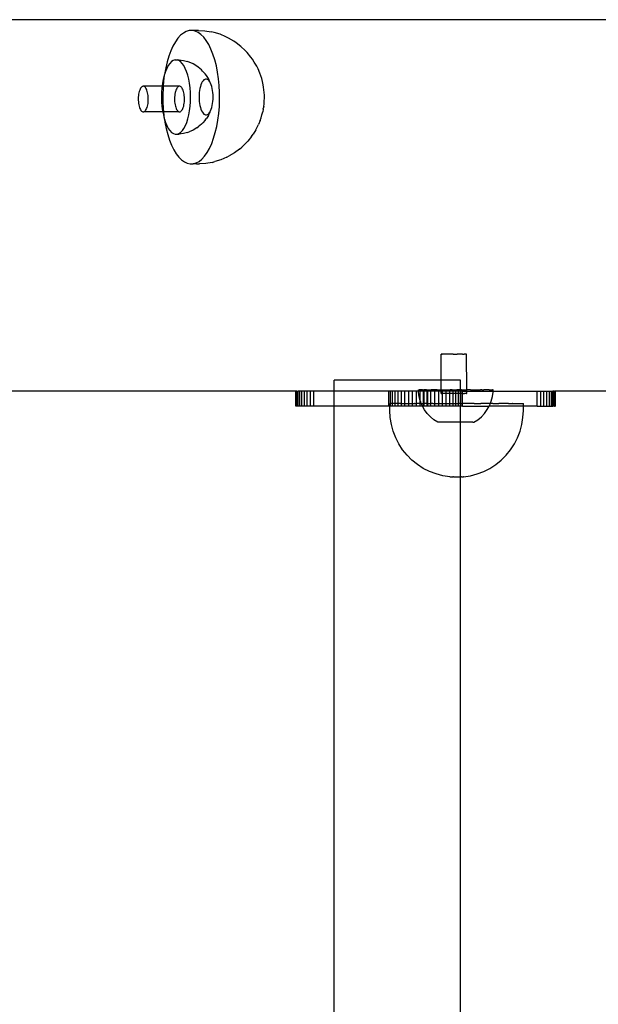
# Model space of a CAD drawing. Units: millimetres. Extents: x -6302 to 6754, y -5874 to 6205.
# Drawn here: x -1996 to -1840, y -3886 to -3621 of the extents above; entities that cross this region are included whole.
import ezdxf

# ---------------------------------------------------------------- set-up
doc = ezdxf.new("R2010")
doc.units = ezdxf.units.MM

msp = doc.modelspace()

# ---------------------------------------------------------------- linework, layer by layer
for p, q in [((-1402.96, -3621.11), (-1999.34, -3621.11)), ((-1952.72, -3625.31), (-1953.44, -3626.1)), ((-1951.96, -3624.69), (-1952.72, -3625.31)), ((-1951.18, -3624.27), (-1951.96, -3624.69)), ((-1950.39, -3624.04), (-1951.18, -3624.27)), ((-1949.59, -3624.01), (-1950.39, -3624.04)), ((-1947.89, -3624.01), (-1949.59, -3624.01)), ((-1948.8, -3624.17), (-1949.59, -3624.01)), ((-1948.01, -3624.53), (-1948.8, -3624.17)), ((-1947.25, -3625.08), (-1948.01, -3624.53)), ((-1947.89, -3624.01), (-1946.19, -3624.11)), ((-1946.51, -3625.81), (-1947.25, -3625.08)), ((-1946.19, -3624.11), (-1944.51, -3624.4)), ((-1943.73, -3624.56), (-1944.51, -3624.4)), ((-1942.12, -3625.04), (-1943.73, -3624.56)), ((-1940.57, -3625.71), (-1942.12, -3625.04)), ((-1954.13, -3627.07), (-1954.77, -3628.2)), ((-1953.44, -3626.1), (-1954.13, -3627.07)), ((-1945.81, -3626.73), (-1946.51, -3625.81)), ((-1945.16, -3627.8), (-1945.81, -3626.73)), ((-1944.55, -3629.04), (-1945.16, -3627.8)), ((-1939.85, -3626.04), (-1940.57, -3625.71)), ((-1938.42, -3626.86), (-1939.85, -3626.04)), ((-1937.76, -3627.34), (-1938.42, -3626.86)), ((-1936.48, -3628.3), (-1937.76, -3627.34)), ((-1955.35, -3629.48), (-1955.88, -3630.9)), ((-1954.77, -3628.2), (-1955.35, -3629.48)), ((-1944.01, -3630.41), (-1944.55, -3629.04)), ((-1943.53, -3631.91), (-1944.01, -3630.41)), ((-1935.33, -3629.41), (-1936.48, -3628.3)), ((-1934.79, -3629.96), (-1935.33, -3629.41)), ((-1933.83, -3631.15), (-1934.79, -3629.96)), ((-1956.33, -3632.44), (-1956.72, -3634.08)), ((-1955.88, -3630.9), (-1956.33, -3632.44)), ((-1955.61, -3632.85), (-1956.04, -3633.46)), ((-1955.15, -3632.39), (-1955.61, -3632.85)), ((-1954.68, -3632.08), (-1955.15, -3632.39)), ((-1954.19, -3631.92), (-1954.68, -3632.08)), ((-1954.19, -3631.92), (-1953.7, -3631.92)), ((-1953.7, -3631.92), (-1953.61, -3631.92)), ((-1953.21, -3632.08), (-1953.61, -3631.92)), ((-1953.61, -3631.92), (-1953.12, -3631.92)), ((-1952.73, -3632.39), (-1953.21, -3632.08)), ((-1953.12, -3631.92), (-1951.98, -3632.08)), ((-1952.28, -3632.85), (-1952.73, -3632.39)), ((-1951.85, -3633.46), (-1952.28, -3632.85)), ((-1951.98, -3632.08), (-1950.86, -3632.39)), ((-1950.4, -3632.54), (-1950.86, -3632.39)), ((-1949.36, -3632.99), (-1950.4, -3632.54)), ((-1948.39, -3633.59), (-1949.36, -3632.99)), ((-1943.11, -3633.52), (-1943.53, -3631.91)), ((-1933.36, -3631.76), (-1933.83, -3631.15)), ((-1932.93, -3632.49), (-1933.36, -3631.76)), ((-1932.24, -3633.64), (-1932.93, -3632.49)), ((-1957.1, -3636.02), (-1957.36, -3637.08)), ((-1957.1, -3636.02), (-1957.27, -3637.61)), ((-1957.03, -3635.81), (-1957.1, -3636.02)), ((-1956.72, -3634.08), (-1957.03, -3635.81)), ((-1956.79, -3635.06), (-1957.03, -3635.81)), ((-1956.43, -3634.2), (-1956.79, -3635.06)), ((-1956.04, -3633.46), (-1956.43, -3634.2)), ((-1951.45, -3634.2), (-1951.85, -3633.46)), ((-1951.09, -3635.06), (-1951.45, -3634.2)), ((-1950.77, -3636.02), (-1951.09, -3635.06)), ((-1950.51, -3637.08), (-1950.77, -3636.02)), ((-1947.99, -3633.85), (-1948.39, -3633.59)), ((-1947.14, -3634.55), (-1947.99, -3633.85)), ((-1946.79, -3634.91), (-1947.14, -3634.55)), ((-1946.09, -3635.69), (-1946.79, -3634.91)), ((-1945.79, -3636.1), (-1946.09, -3635.69)), ((-1945.26, -3636.92), (-1945.79, -3636.1)), ((-1942.78, -3635.23), (-1943.11, -3633.52)), ((-1942.52, -3637), (-1942.78, -3635.23)), ((-1931.88, -3634.36), (-1932.24, -3633.64)), ((-1931.42, -3635.5), (-1931.88, -3634.36)), ((-1931.15, -3636.18), (-1931.42, -3635.5)), ((-1957.57, -3638.22), (-1957.67, -3639.03)), ((-1957.36, -3637.08), (-1957.57, -3638.22)), ((-1957.27, -3637.61), (-1957.39, -3639.03)), ((-1950.3, -3638.22), (-1950.51, -3637.08)), ((-1950.15, -3639.42), (-1950.3, -3638.22)), ((-1947.25, -3638.59), (-1947.4, -3639.05)), ((-1947.07, -3638.17), (-1947.25, -3638.59)), ((-1946.88, -3637.82), (-1947.07, -3638.17)), ((-1946.68, -3637.52), (-1946.88, -3637.82)), ((-1946.45, -3637.3), (-1946.68, -3637.52)), ((-1946.23, -3637.15), (-1946.45, -3637.3)), ((-1945.99, -3637.07), (-1946.23, -3637.15)), ((-1945.75, -3637.07), (-1945.99, -3637.07)), ((-1945.52, -3637.15), (-1945.75, -3637.07)), ((-1945.29, -3637.3), (-1945.52, -3637.15)), ((-1945.07, -3637.52), (-1945.29, -3637.3)), ((-1945.02, -3637.35), (-1945.26, -3636.92)), ((-1944.86, -3637.82), (-1945.07, -3637.52)), ((-1944.86, -3637.82), (-1945.02, -3637.35)), ((-1944.67, -3638.17), (-1944.86, -3637.82)), ((-1944.49, -3638.59), (-1944.67, -3638.17)), ((-1944.34, -3639.05), (-1944.49, -3638.59)), ((-1942.34, -3638.84), (-1942.52, -3637)), ((-1930.91, -3636.93), (-1931.15, -3636.18)), ((-1930.7, -3637.74), (-1930.91, -3636.93)), ((-1930.53, -3638.59), (-1930.7, -3637.74)), ((-1930.42, -3639.22), (-1930.53, -3638.59)), ((-1963.99, -3641.12), (-1964.04, -3641.52)), ((-1963.91, -3640.74), (-1963.99, -3641.12)), ((-1963.82, -3640.39), (-1963.91, -3640.74)), ((-1963.71, -3640.07), (-1963.82, -3640.39)), ((-1963.59, -3639.78), (-1963.71, -3640.07)), ((-1963.46, -3639.54), (-1963.59, -3639.78)), ((-1963.31, -3639.34), (-1963.46, -3639.54)), ((-1963.16, -3639.19), (-1963.31, -3639.34)), ((-1963, -3639.09), (-1963.16, -3639.19)), ((-1962.83, -3639.03), (-1963, -3639.09)), ((-1962.67, -3639.03), (-1962.83, -3639.03)), ((-1962.5, -3639.09), (-1962.67, -3639.03)), ((-1957.67, -3639.03), (-1962.67, -3639.03)), ((-1962.34, -3639.19), (-1962.5, -3639.09)), ((-1962.19, -3639.34), (-1962.34, -3639.19)), ((-1962.04, -3639.54), (-1962.19, -3639.34)), ((-1961.91, -3639.79), (-1962.04, -3639.54)), ((-1961.78, -3640.07), (-1961.91, -3639.79)), ((-1961.68, -3640.4), (-1961.78, -3640.07)), ((-1961.59, -3640.75), (-1961.68, -3640.4)), ((-1961.51, -3641.13), (-1961.59, -3640.75)), ((-1961.46, -3641.53), (-1961.51, -3641.13)), ((-1957.81, -3640.65), (-1957.84, -3641.9)), ((-1957.72, -3639.42), (-1957.81, -3640.65)), ((-1957.67, -3639.03), (-1957.72, -3639.42)), ((-1957.39, -3639.03), (-1957.67, -3639.03)), ((-1957.42, -3639.46), (-1957.49, -3641.33)), ((-1957.49, -3641.33), (-1957.48, -3643.21)), ((-1957.39, -3639.03), (-1957.42, -3639.46)), ((-1953.09, -3639.02), (-1957.39, -3639.03)), ((-1954.25, -3641.11), (-1954.3, -3641.51)), ((-1954.17, -3640.73), (-1954.25, -3641.11)), ((-1954.08, -3640.38), (-1954.17, -3640.73)), ((-1953.98, -3640.05), (-1954.08, -3640.38)), ((-1953.85, -3639.77), (-1953.98, -3640.05)), ((-1953.72, -3639.53), (-1953.85, -3639.77)), ((-1953.57, -3639.33), (-1953.72, -3639.53)), ((-1953.42, -3639.17), (-1953.57, -3639.33)), ((-1953.26, -3639.07), (-1953.42, -3639.17)), ((-1953.09, -3639.02), (-1953.26, -3639.07)), ((-1952.93, -3639.02), (-1953.09, -3639.02)), ((-1952.76, -3639.07), (-1952.93, -3639.02)), ((-1952.6, -3639.18), (-1952.76, -3639.07)), ((-1952.45, -3639.33), (-1952.6, -3639.18)), ((-1952.3, -3639.53), (-1952.45, -3639.33)), ((-1952.17, -3639.78), (-1952.3, -3639.53)), ((-1952.05, -3640.06), (-1952.17, -3639.78)), ((-1951.94, -3640.38), (-1952.05, -3640.06)), ((-1951.85, -3640.74), (-1951.94, -3640.38)), ((-1951.77, -3641.11), (-1951.85, -3640.74)), ((-1951.72, -3641.51), (-1951.77, -3641.11)), ((-1950.05, -3640.65), (-1950.15, -3639.42)), ((-1950.02, -3641.9), (-1950.05, -3640.65)), ((-1947.74, -3641.29), (-1947.75, -3641.89)), ((-1947.7, -3640.69), (-1947.74, -3641.29)), ((-1947.62, -3640.11), (-1947.7, -3640.69)), ((-1947.52, -3639.57), (-1947.62, -3640.11)), ((-1947.4, -3639.05), (-1947.52, -3639.57)), ((-1944.21, -3639.57), (-1944.34, -3639.05)), ((-1944.11, -3640.11), (-1944.21, -3639.57)), ((-1944.04, -3640.69), (-1944.11, -3640.11)), ((-1943.99, -3641.29), (-1944.04, -3640.69)), ((-1943.98, -3641.89), (-1943.99, -3641.29)), ((-1942.24, -3640.7), (-1942.34, -3638.84)), ((-1942.23, -3642.58), (-1942.24, -3640.7)), ((-1930.32, -3639.94), (-1930.42, -3639.22)), ((-1930.24, -3640.69), (-1930.32, -3639.94)), ((-1930.2, -3641.45), (-1930.24, -3640.69)), ((-1964.08, -3641.93), (-1964.09, -3642.35)), ((-1964.09, -3642.35), (-1964.09, -3642.78)), ((-1964.09, -3642.78), (-1964.06, -3643.19)), ((-1964.04, -3641.52), (-1964.08, -3641.93)), ((-1964.06, -3643.19), (-1964.01, -3643.6)), ((-1964.01, -3643.6), (-1963.95, -3643.99)), ((-1963.95, -3643.99), (-1963.87, -3644.36)), ((-1961.63, -3644.37), (-1961.54, -3644)), ((-1961.54, -3644), (-1961.48, -3643.61)), ((-1961.48, -3643.61), (-1961.43, -3643.2)), ((-1961.42, -3641.94), (-1961.46, -3641.53)), ((-1961.43, -3643.2), (-1961.41, -3642.79)), ((-1961.4, -3642.36), (-1961.42, -3641.94)), ((-1961.41, -3642.79), (-1961.4, -3642.36)), ((-1957.84, -3641.9), (-1957.81, -3643.16)), ((-1957.81, -3643.16), (-1957.72, -3644.39)), ((-1957.48, -3643.21), (-1957.38, -3645.08)), ((-1954.34, -3641.92), (-1954.35, -3642.34)), ((-1954.35, -3642.34), (-1954.35, -3642.76)), ((-1954.35, -3642.76), (-1954.32, -3643.18)), ((-1954.3, -3641.51), (-1954.34, -3641.92)), ((-1954.32, -3643.18), (-1954.28, -3643.59)), ((-1954.28, -3643.59), (-1954.21, -3643.98)), ((-1954.21, -3643.98), (-1954.13, -3644.34)), ((-1951.89, -3644.35), (-1951.81, -3643.99)), ((-1951.81, -3643.99), (-1951.74, -3643.6)), ((-1951.74, -3643.6), (-1951.7, -3643.19)), ((-1951.68, -3641.93), (-1951.72, -3641.51)), ((-1951.7, -3643.19), (-1951.67, -3642.77)), ((-1951.67, -3642.35), (-1951.68, -3641.93)), ((-1951.67, -3642.77), (-1951.67, -3642.35)), ((-1950.14, -3644.39), (-1950.05, -3643.16)), ((-1950.05, -3643.16), (-1950.02, -3641.9)), ((-1947.75, -3641.89), (-1947.74, -3642.5)), ((-1947.74, -3642.5), (-1947.69, -3643.09)), ((-1947.69, -3643.09), (-1947.62, -3643.67)), ((-1947.62, -3643.67), (-1947.52, -3644.22)), ((-1944.21, -3644.22), (-1944.11, -3643.67)), ((-1944.11, -3643.67), (-1944.04, -3643.09)), ((-1944.04, -3643.09), (-1943.99, -3642.5)), ((-1943.99, -3642.5), (-1943.98, -3641.89)), ((-1942.29, -3644.45), (-1942.23, -3642.58)), ((-1930.38, -3644.45), (-1930.29, -3643.72)), ((-1930.29, -3643.72), (-1930.23, -3642.97)), ((-1930.23, -3642.97), (-1930.2, -3642.21)), ((-1930.2, -3642.21), (-1930.2, -3641.45)), ((-1963.87, -3644.36), (-1963.77, -3644.7)), ((-1963.77, -3644.7), (-1963.65, -3645)), ((-1963.65, -3645), (-1963.52, -3645.27)), ((-1963.52, -3645.27), (-1963.38, -3645.49)), ((-1963.38, -3645.49), (-1963.23, -3645.67)), ((-1963.23, -3645.67), (-1963.07, -3645.8)), ((-1963.07, -3645.8), (-1962.91, -3645.87)), ((-1962.91, -3645.87), (-1962.75, -3645.9)), ((-1962.75, -3645.9), (-1962.58, -3645.87)), ((-1962.58, -3645.87), (-1962.42, -3645.8)), ((-1957.51, -3645.89), (-1962.58, -3645.87)), ((-1962.42, -3645.8), (-1962.26, -3645.67)), ((-1962.26, -3645.67), (-1962.11, -3645.49)), ((-1962.11, -3645.49), (-1961.97, -3645.27)), ((-1961.97, -3645.27), (-1961.84, -3645.01)), ((-1961.84, -3645.01), (-1961.73, -3644.7)), ((-1961.73, -3644.7), (-1961.63, -3644.37)), ((-1957.72, -3644.39), (-1957.56, -3645.58)), ((-1957.56, -3645.58), (-1957.51, -3645.89)), ((-1957.51, -3645.89), (-1957.35, -3646.72)), ((-1957.3, -3645.89), (-1957.51, -3645.89)), ((-1957.38, -3645.08), (-1957.3, -3645.89)), ((-1953.17, -3645.86), (-1957.3, -3645.89)), ((-1957.3, -3645.89), (-1957.2, -3646.91)), ((-1954.13, -3644.34), (-1954.03, -3644.68)), ((-1954.03, -3644.68), (-1953.91, -3644.99)), ((-1953.91, -3644.99), (-1953.78, -3645.25)), ((-1953.78, -3645.25), (-1953.64, -3645.48)), ((-1953.64, -3645.48), (-1953.49, -3645.65)), ((-1953.49, -3645.65), (-1953.33, -3645.78)), ((-1953.33, -3645.78), (-1953.17, -3645.86)), ((-1953.17, -3645.86), (-1953.01, -3645.89)), ((-1953.01, -3645.89), (-1952.84, -3645.86)), ((-1952.84, -3645.86), (-1952.68, -3645.78)), ((-1952.68, -3645.78), (-1952.52, -3645.66)), ((-1952.52, -3645.66), (-1952.37, -3645.48)), ((-1952.37, -3645.48), (-1952.23, -3645.26)), ((-1952.23, -3645.26), (-1952.1, -3644.99)), ((-1952.1, -3644.99), (-1951.99, -3644.69)), ((-1951.99, -3644.69), (-1951.89, -3644.35)), ((-1950.5, -3646.72), (-1950.29, -3645.58)), ((-1950.29, -3645.58), (-1950.14, -3644.39)), ((-1947.52, -3644.22), (-1947.39, -3644.73)), ((-1947.39, -3644.73), (-1947.24, -3645.2)), ((-1947.24, -3645.2), (-1947.06, -3645.61)), ((-1947.06, -3645.61), (-1946.87, -3645.97)), ((-1946.87, -3645.97), (-1946.66, -3646.26)), ((-1946.66, -3646.26), (-1946.44, -3646.48)), ((-1946.44, -3646.48), (-1946.21, -3646.63)), ((-1946.21, -3646.63), (-1945.98, -3646.71)), ((-1945.74, -3646.71), (-1945.51, -3646.63)), ((-1945.51, -3646.63), (-1945.28, -3646.48)), ((-1945.28, -3646.48), (-1945.06, -3646.26)), ((-1945.24, -3646.86), (-1945.01, -3646.43)), ((-1945.06, -3646.26), (-1944.85, -3645.97)), ((-1944.85, -3645.97), (-1945.01, -3646.43)), ((-1944.85, -3645.97), (-1944.66, -3645.61)), ((-1944.66, -3645.61), (-1944.49, -3645.2)), ((-1944.49, -3645.2), (-1944.34, -3644.73)), ((-1944.34, -3644.73), (-1944.21, -3644.22)), ((-1942.68, -3648.1), (-1942.45, -3646.3)), ((-1942.45, -3646.3), (-1942.29, -3644.45)), ((-1930.84, -3646.71), (-1930.64, -3645.89)), ((-1930.51, -3645.16), (-1930.64, -3645.89)), ((-1930.51, -3645.16), (-1930.49, -3645.03)), ((-1930.38, -3644.45), (-1930.49, -3645.03)), ((-1957.35, -3646.72), (-1957.09, -3647.78)), ((-1957.2, -3646.91), (-1957.09, -3647.78)), ((-1957.09, -3647.78), (-1957.06, -3647.88)), ((-1957.06, -3647.88), (-1956.77, -3648.75)), ((-1957.06, -3647.88), (-1956.94, -3648.68)), ((-1956.94, -3648.68), (-1956.6, -3650.39)), ((-1956.77, -3648.75), (-1956.41, -3649.61)), ((-1951.43, -3649.61), (-1951.07, -3648.75)), ((-1951.07, -3648.75), (-1950.76, -3647.78)), ((-1950.76, -3647.78), (-1950.5, -3646.72)), ((-1947.12, -3649.24), (-1947.97, -3649.94)), ((-1947.12, -3649.24), (-1946.77, -3648.88)), ((-1946.07, -3648.1), (-1946.77, -3648.88)), ((-1946.07, -3648.1), (-1945.78, -3647.68)), ((-1945.98, -3646.71), (-1945.74, -3646.71)), ((-1945.24, -3646.86), (-1945.78, -3647.68)), ((-1942.99, -3649.83), (-1942.68, -3648.1)), ((-1932.12, -3650.04), (-1931.77, -3649.29)), ((-1931.33, -3648.19), (-1931.77, -3649.29)), ((-1931.33, -3648.19), (-1931.07, -3647.48)), ((-1931.07, -3647.48), (-1930.84, -3646.71)), ((-1956.6, -3650.39), (-1956.19, -3652)), ((-1956.41, -3649.61), (-1956.02, -3650.35)), ((-1956.02, -3650.35), (-1955.59, -3650.95)), ((-1955.59, -3650.95), (-1955.13, -3651.41)), ((-1955.13, -3651.41), (-1954.65, -3651.73)), ((-1954.65, -3651.73), (-1954.16, -3651.88)), ((-1954.16, -3651.88), (-1953.67, -3651.88)), ((-1953.67, -3651.88), (-1953.59, -3651.88)), ((-1953.59, -3651.88), (-1953.19, -3651.73)), ((-1953.59, -3651.88), (-1953.1, -3651.88)), ((-1953.19, -3651.73), (-1952.71, -3651.41)), ((-1951.95, -3651.72), (-1953.1, -3651.88)), ((-1952.71, -3651.41), (-1952.25, -3650.95)), ((-1952.25, -3650.95), (-1951.83, -3650.35)), ((-1950.84, -3651.41), (-1951.95, -3651.72)), ((-1951.83, -3650.35), (-1951.43, -3649.61)), ((-1950.84, -3651.41), (-1950.38, -3651.26)), ((-1949.34, -3650.8), (-1950.38, -3651.26)), ((-1948.37, -3650.21), (-1949.34, -3650.8)), ((-1948.37, -3650.21), (-1947.97, -3649.94)), ((-1943.84, -3653.01), (-1943.38, -3651.47)), ((-1943.38, -3651.47), (-1942.99, -3649.83)), ((-1933.67, -3652.56), (-1933.21, -3651.92)), ((-1932.49, -3650.71), (-1933.21, -3651.92)), ((-1932.49, -3650.71), (-1932.12, -3650.04)), ((-1956.19, -3652), (-1955.71, -3653.5)), ((-1955.71, -3653.5), (-1955.16, -3654.87)), ((-1944.95, -3655.71), (-1944.36, -3654.43)), ((-1944.36, -3654.43), (-1943.84, -3653.01)), ((-1935.15, -3654.33), (-1936.28, -3655.43)), ((-1935.15, -3654.33), (-1934.61, -3653.74)), ((-1933.67, -3652.56), (-1934.61, -3653.74)), ((-1955.16, -3654.87), (-1954.56, -3656.11)), ((-1954.56, -3656.11), (-1953.9, -3657.19)), ((-1953.9, -3657.19), (-1953.21, -3658.1)), ((-1946.27, -3657.81), (-1945.59, -3656.84)), ((-1945.59, -3656.84), (-1944.95, -3655.71)), ((-1938.2, -3656.9), (-1939.62, -3657.73)), ((-1936.89, -3655.92), (-1938.2, -3656.9)), ((-1936.89, -3655.92), (-1936.28, -3655.43)), ((-1953.21, -3658.1), (-1952.47, -3658.83)), ((-1952.47, -3658.83), (-1951.7, -3659.38)), ((-1951.7, -3659.38), (-1950.92, -3659.74)), ((-1950.92, -3659.74), (-1950.12, -3659.9)), ((-1950.12, -3659.9), (-1949.32, -3659.87)), ((-1949.32, -3659.87), (-1948.53, -3659.64)), ((-1948.42, -3659.9), (-1949.32, -3659.87)), ((-1948.53, -3659.64), (-1947.75, -3659.22)), ((-1948.42, -3659.9), (-1947.62, -3659.87)), ((-1947.75, -3659.22), (-1947, -3658.61)), ((-1945.92, -3659.77), (-1947.62, -3659.87)), ((-1947, -3658.61), (-1946.27, -3657.81)), ((-1944.25, -3659.48), (-1945.92, -3659.77)), ((-1944.25, -3659.48), (-1943.47, -3659.25)), ((-1941.87, -3658.78), (-1943.47, -3659.25)), ((-1940.33, -3658.11), (-1941.87, -3658.78)), ((-1940.33, -3658.11), (-1939.62, -3657.73)), ((-1882.6, -3711.05), (-1882.66, -3711.05)), ((-1882.66, -3711.05), (-1882.63, -3711.05)), ((-1882.65, -3718.05), (-1882.66, -3711.05)), ((-1882.63, -3711.05), (-1882.6, -3711.05)), ((-1882.6, -3711.05), (-1882.54, -3711.05)), ((-1882.48, -3711.05), (-1882.54, -3711.05)), ((-1882.48, -3711.05), (-1882.4, -3711.05)), ((-1882.32, -3711.05), (-1882.4, -3711.05)), ((-1882.21, -3711.05), (-1882.32, -3711.05)), ((-1882.11, -3711.05), (-1882.21, -3711.05)), ((-1881.98, -3711.05), (-1882.11, -3711.05)), ((-1881.85, -3711.05), (-1881.98, -3711.05)), ((-1881.7, -3711.05), (-1881.85, -3711.05)), ((-1881.56, -3711.05), (-1881.7, -3711.05)), ((-1881.39, -3711.05), (-1881.56, -3711.05)), ((-1881.23, -3711.05), (-1881.39, -3711.05)), ((-1881.04, -3711.05), (-1881.23, -3711.05)), ((-1880.87, -3711.05), (-1881.04, -3711.05)), ((-1880.67, -3711.05), (-1880.87, -3711.05)), ((-1880.48, -3711.05), (-1880.67, -3711.05)), ((-1880.28, -3711.05), (-1880.48, -3711.05)), ((-1880.08, -3711.05), (-1880.28, -3711.05)), ((-1879.87, -3711.05), (-1880.08, -3711.05)), ((-1879.67, -3711.05), (-1879.87, -3711.05)), ((-1879.45, -3711.05), (-1879.67, -3711.05)), ((-1879.45, -3711.05), (-1879.24, -3711.05)), ((-1879.24, -3711.05), (-1879.02, -3711.05)), ((-1879.02, -3711.05), (-1878.82, -3711.05)), ((-1878.82, -3711.05), (-1878.6, -3711.05)), ((-1878.6, -3711.05), (-1878.4, -3711.05)), ((-1878.19, -3711.05), (-1878.4, -3711.05)), ((-1878, -3711.05), (-1878.19, -3711.05)), ((-1877.8, -3711.05), (-1878, -3711.05)), ((-1877.62, -3711.05), (-1877.8, -3711.05)), ((-1877.43, -3711.05), (-1877.62, -3711.05)), ((-1877.26, -3711.05), (-1877.43, -3711.05)), ((-1877.08, -3711.05), (-1877.26, -3711.05)), ((-1876.93, -3711.04), (-1877.08, -3711.05)), ((-1876.93, -3711.04), (-1876.77, -3711.05)), ((-1876.77, -3711.05), (-1876.63, -3711.04)), ((-1876.63, -3711.04), (-1876.49, -3711.05)), ((-1876.38, -3711.04), (-1876.49, -3711.05)), ((-1876.26, -3711.05), (-1876.38, -3711.04)), ((-1876.16, -3711.04), (-1876.26, -3711.05)), ((-1876.07, -3711.05), (-1876.16, -3711.04)), ((-1876, -3711.04), (-1876.07, -3711.05)), ((-1875.93, -3711.05), (-1876, -3711.04)), ((-1875.88, -3711.04), (-1875.93, -3711.05)), ((-1875.82, -3711.04), (-1875.88, -3711.04)), ((-1875.79, -3720.62), (-1875.82, -3711.04)), ((-1911.47, -3721.05), (-1911.47, -3718.05)), ((-1882.65, -3718.05), (-1911.47, -3718.05)), ((-1882.64, -3720.63), (-1882.65, -3718.05)), ((-1877.48, -3718.05), (-1882.65, -3718.05)), ((-1877.48, -3720.62), (-1877.48, -3718.05)), ((-1888.72, -3720.64), (-1888.68, -3720.64)), ((-1888.72, -3721.05), (-1888.72, -3720.64)), ((-1888.68, -3720.64), (-1888.59, -3720.64)), ((-1888.49, -3720.64), (-1888.59, -3720.64)), ((-1888.31, -3720.64), (-1888.49, -3720.64)), ((-1888.15, -3720.64), (-1888.31, -3720.64)), ((-1887.88, -3720.64), (-1888.15, -3720.64)), ((-1887.66, -3720.64), (-1887.88, -3720.64)), ((-1887.66, -3720.64), (-1887.3, -3720.64)), ((-1887.02, -3720.64), (-1887.3, -3720.64)), ((-1886.59, -3720.64), (-1887.02, -3720.64)), ((-1886.59, -3720.64), (-1886.26, -3720.64)), ((-1886.26, -3720.64), (-1885.75, -3720.63)), ((-1885.75, -3720.63), (-1885.38, -3720.64)), ((-1884.81, -3720.63), (-1885.38, -3720.64)), ((-1884.39, -3720.64), (-1884.81, -3720.63)), ((-1883.77, -3720.63), (-1884.39, -3720.64)), ((-1883.77, -3720.63), (-1883.31, -3720.64)), ((-1883.31, -3720.64), (-1882.64, -3720.63)), ((-1882.65, -3721.05), (-1882.64, -3720.63)), ((-1882.64, -3720.63), (-1882.16, -3720.64)), ((-1882.16, -3720.64), (-1881.46, -3720.63)), ((-1881.46, -3720.63), (-1880.96, -3720.64)), ((-1880.96, -3720.64), (-1880.23, -3720.63)), ((-1879.72, -3720.64), (-1880.23, -3720.63)), ((-1879.72, -3720.64), (-1878.98, -3720.63)), ((-1878.98, -3720.63), (-1878.46, -3720.63)), ((-1877.73, -3720.62), (-1878.46, -3720.63)), ((-1877.48, -3720.62), (-1877.73, -3720.62)), ((-1877.21, -3720.63), (-1877.48, -3720.62)), ((-1877.48, -3721.05), (-1877.48, -3720.62)), ((-1877.21, -3720.63), (-1876.49, -3720.62)), ((-1876.49, -3720.62), (-1875.99, -3720.63)), ((-1875.79, -3720.62), (-1875.99, -3720.63)), ((-1875.28, -3720.62), (-1875.79, -3720.62)), ((-1875.79, -3721.05), (-1875.79, -3720.62)), ((-1874.8, -3720.63), (-1875.28, -3720.62)), ((-1874.8, -3720.63), (-1874.13, -3720.62)), ((-1874.13, -3720.62), (-1873.68, -3720.63)), ((-1873.68, -3720.63), (-1873.06, -3720.62)), ((-1873.06, -3720.62), (-1872.64, -3720.63)), ((-1872.64, -3720.63), (-1872.07, -3720.62)), ((-1871.69, -3720.63), (-1872.07, -3720.62)), ((-1871.69, -3720.63), (-1871.19, -3720.62)), ((-1870.85, -3720.62), (-1871.19, -3720.62)), ((-1870.42, -3720.62), (-1870.85, -3720.62)), ((-1870.14, -3720.62), (-1870.42, -3720.62)), ((-1869.79, -3720.62), (-1870.14, -3720.62)), ((-1869.79, -3720.62), (-1869.57, -3720.62)), ((-1869.57, -3720.62), (-1869.54, -3720.62)), ((-1869.54, -3720.62), (-1869.3, -3720.62)), ((-1869.3, -3720.62), (-1869.14, -3720.62)), ((-1869.14, -3720.62), (-1868.95, -3720.62)), ((-1868.95, -3720.62), (-1868.85, -3720.62)), ((-1868.76, -3720.62), (-1868.85, -3720.62)), ((-1868.73, -3720.62), (-1868.76, -3720.62)), ((-1868.73, -3721.05), (-1868.73, -3720.62)), ((-1921.72, -3721.05), (-2065.95, -3721.05)), ((-1921.72, -3721.05), (-1921.64, -3721.05)), ((-1921.72, -3725.05), (-1921.72, -3721.05)), ((-1921.66, -3725.05), (-1921.64, -3721.05)), ((-1921.47, -3721.05), (-1921.64, -3721.05)), ((-1921.47, -3725.05), (-1921.47, -3721.05)), ((-1921.47, -3721.05), (-1921.43, -3721.05)), ((-1921.43, -3725.05), (-1921.43, -3721.05)), ((-1921.43, -3721.05), (-1921.14, -3721.05)), ((-1921.14, -3725.05), (-1921.14, -3721.05)), ((-1921.14, -3721.05), (-1921.08, -3721.05)), ((-1921.08, -3725.05), (-1921.08, -3721.05)), ((-1920.69, -3721.05), (-1921.08, -3721.05)), ((-1920.12, -3721.05), (-1920.69, -3721.05)), ((-1920.69, -3725.05), (-1920.69, -3721.05)), ((-1919.44, -3721.05), (-1920.12, -3721.05)), ((-1920.12, -3725.05), (-1920.12, -3721.05)), ((-1918.66, -3721.05), (-1919.44, -3721.05)), ((-1919.44, -3725.05), (-1919.44, -3721.05)), ((-1917.79, -3721.05), (-1918.66, -3721.05)), ((-1918.66, -3725.05), (-1918.66, -3721.05)), ((-1916.86, -3721.05), (-1917.79, -3721.05)), ((-1917.79, -3725.05), (-1917.79, -3721.05)), ((-1916.86, -3725.05), (-1916.86, -3721.05)), ((-1911.47, -3721.05), (-1916.86, -3721.05)), ((-1896.77, -3721.05), (-1911.47, -3721.05)), ((-1911.47, -3725.05), (-1911.47, -3721.05)), ((-1896.3, -3721.05), (-1896.77, -3721.05)), ((-1896.77, -3725.05), (-1896.77, -3721.05)), ((-1895.71, -3721.05), (-1896.3, -3721.05)), ((-1896.3, -3724.34), (-1896.3, -3721.05)), ((-1895.01, -3721.05), (-1895.71, -3721.05)), ((-1895.71, -3724.34), (-1895.71, -3721.05)), ((-1894.22, -3721.05), (-1895.01, -3721.05)), ((-1895.01, -3724.34), (-1895.01, -3721.05)), ((-1893.34, -3721.05), (-1894.22, -3721.05)), ((-1894.22, -3724.34), (-1894.22, -3721.05)), ((-1892.4, -3721.05), (-1893.34, -3721.05)), ((-1893.34, -3724.34), (-1893.34, -3721.05)), ((-1891.4, -3721.05), (-1892.4, -3721.05)), ((-1892.4, -3724.34), (-1892.4, -3721.05)), ((-1890.37, -3721.05), (-1891.4, -3721.05)), ((-1891.4, -3724.34), (-1891.4, -3721.05)), ((-1889.33, -3721.05), (-1890.37, -3721.05)), ((-1890.37, -3724.34), (-1890.37, -3721.05)), ((-1888.72, -3721.05), (-1889.33, -3721.05)), ((-1889.33, -3724.34), (-1889.33, -3721.05)), ((-1888.29, -3721.05), (-1888.72, -3721.05)), ((-1888.72, -3721.27), (-1888.72, -3721.05)), ((-1888.56, -3722.52), (-1888.72, -3721.27)), ((-1888.29, -3723.56), (-1888.56, -3722.52)), ((-1887.42, -3721.05), (-1888.29, -3721.05)), ((-1888.29, -3723.56), (-1888.29, -3721.05)), ((-1887.26, -3721.05), (-1887.42, -3721.05)), ((-1887.42, -3724.34), (-1887.42, -3721.05)), ((-1886.43, -3721.05), (-1887.26, -3721.05)), ((-1887.26, -3724.34), (-1887.26, -3721.05)), ((-1886.27, -3721.05), (-1886.43, -3721.05)), ((-1886.43, -3724.34), (-1886.43, -3721.05)), ((-1885.41, -3721.05), (-1886.27, -3721.05)), ((-1886.27, -3724.34), (-1886.27, -3721.05)), ((-1884.37, -3721.05), (-1885.41, -3721.05)), ((-1885.41, -3724.34), (-1885.41, -3721.05)), ((-1883.32, -3721.05), (-1884.37, -3721.05)), ((-1884.37, -3724.34), (-1884.37, -3721.05)), ((-1882.65, -3721.05), (-1883.32, -3721.05)), ((-1883.32, -3724.34), (-1883.32, -3721.05)), ((-1882.29, -3721.05), (-1882.65, -3721.05)), ((-1882.65, -3721.63), (-1882.65, -3721.05)), ((-1882.58, -3721.63), (-1882.65, -3721.63)), ((-1882.65, -3721.63), (-1882.62, -3721.64)), ((-1882.62, -3721.64), (-1882.58, -3721.63)), ((-1882.58, -3721.63), (-1882.53, -3721.64)), ((-1882.47, -3721.63), (-1882.53, -3721.64)), ((-1882.47, -3721.63), (-1882.39, -3721.64)), ((-1882.3, -3721.63), (-1882.39, -3721.64)), ((-1882.3, -3721.63), (-1882.29, -3721.05)), ((-1882.2, -3721.64), (-1882.3, -3721.63)), ((-1882.29, -3724.34), (-1882.3, -3721.63)), ((-1881.3, -3721.05), (-1882.29, -3721.05)), ((-1882.09, -3721.63), (-1882.2, -3721.64)), ((-1881.97, -3721.64), (-1882.09, -3721.63)), ((-1881.84, -3721.63), (-1881.97, -3721.64)), ((-1881.69, -3721.63), (-1881.84, -3721.63)), ((-1881.54, -3721.63), (-1881.69, -3721.63)), ((-1881.38, -3721.63), (-1881.54, -3721.63)), ((-1881.38, -3721.63), (-1881.3, -3721.63)), ((-1880.35, -3721.05), (-1881.3, -3721.05)), ((-1881.3, -3721.63), (-1881.3, -3721.05)), ((-1881.29, -3724.34), (-1881.3, -3721.63)), ((-1881.21, -3721.63), (-1881.3, -3721.63)), ((-1881.03, -3721.63), (-1881.21, -3721.63)), ((-1880.86, -3721.63), (-1881.03, -3721.63)), ((-1880.66, -3721.63), (-1880.86, -3721.63)), ((-1880.47, -3721.63), (-1880.66, -3721.63)), ((-1880.35, -3721.63), (-1880.47, -3721.63)), ((-1879.48, -3721.05), (-1880.35, -3721.05)), ((-1880.35, -3721.63), (-1880.35, -3721.05)), ((-1880.35, -3724.34), (-1880.35, -3721.63)), ((-1880.26, -3721.63), (-1880.35, -3721.63)), ((-1880.07, -3721.63), (-1880.26, -3721.63)), ((-1879.85, -3721.63), (-1880.07, -3721.63)), ((-1879.65, -3721.63), (-1879.85, -3721.63)), ((-1879.48, -3721.63), (-1879.65, -3721.63)), ((-1878.69, -3721.05), (-1879.48, -3721.05)), ((-1879.48, -3721.63), (-1879.48, -3721.05)), ((-1879.47, -3724.34), (-1879.48, -3721.63)), ((-1879.43, -3721.63), (-1879.48, -3721.63)), ((-1879.43, -3721.63), (-1879.23, -3721.63)), ((-1879.01, -3721.63), (-1879.23, -3721.63)), ((-1878.81, -3721.63), (-1879.01, -3721.63)), ((-1878.69, -3721.63), (-1878.81, -3721.63)), ((-1877.99, -3721.05), (-1878.69, -3721.05)), ((-1878.69, -3721.63), (-1878.69, -3721.05)), ((-1878.69, -3724.34), (-1878.69, -3721.63)), ((-1878.59, -3721.63), (-1878.69, -3721.63)), ((-1878.39, -3721.63), (-1878.59, -3721.63)), ((-1878.18, -3721.63), (-1878.39, -3721.63)), ((-1877.99, -3721.63), (-1878.18, -3721.63)), ((-1877.48, -3721.05), (-1877.99, -3721.05)), ((-1877.99, -3721.63), (-1877.99, -3721.05)), ((-1877.79, -3721.63), (-1877.99, -3721.63)), ((-1877.99, -3724.34), (-1877.99, -3721.63)), ((-1877.6, -3721.63), (-1877.79, -3721.63)), ((-1877.48, -3721.63), (-1877.6, -3721.63)), ((-1877.4, -3721.05), (-1877.48, -3721.05)), ((-1877.48, -3721.63), (-1877.48, -3721.05)), ((-1877.41, -3721.63), (-1877.48, -3721.63)), ((-1877.48, -3724.34), (-1877.48, -3721.63)), ((-1877.41, -3721.63), (-1877.4, -3721.05)), ((-1877.24, -3721.63), (-1877.41, -3721.63)), ((-1877.4, -3724.34), (-1877.41, -3721.63)), ((-1876.92, -3721.05), (-1877.4, -3721.05)), ((-1877.07, -3721.63), (-1877.24, -3721.63)), ((-1876.91, -3721.63), (-1877.07, -3721.63)), ((-1876.91, -3721.63), (-1876.92, -3721.05)), ((-1876.92, -3721.05), (-1875.79, -3721.05)), ((-1876.92, -3724.34), (-1876.91, -3721.63)), ((-1876.76, -3721.63), (-1876.91, -3721.63)), ((-1876.76, -3721.63), (-1876.62, -3721.63)), ((-1876.62, -3721.63), (-1876.48, -3721.63)), ((-1876.48, -3721.63), (-1876.36, -3721.63)), ((-1876.25, -3721.63), (-1876.36, -3721.63)), ((-1876.15, -3721.63), (-1876.25, -3721.63)), ((-1876.06, -3721.63), (-1876.15, -3721.63)), ((-1875.99, -3721.63), (-1876.06, -3721.63)), ((-1875.99, -3721.63), (-1875.92, -3721.63)), ((-1875.87, -3721.63), (-1875.92, -3721.63)), ((-1875.87, -3721.63), (-1875.83, -3721.63)), ((-1875.83, -3721.63), (-1875.79, -3721.63)), ((-1875.79, -3721.63), (-1875.79, -3721.05)), ((-1875.79, -3721.05), (-1868.73, -3721.05)), ((-1869.2, -3723.71), (-1868.88, -3722.49)), ((-1868.88, -3722.49), (-1868.73, -3721.25)), ((-1868.73, -3721.25), (-1868.73, -3721.05)), ((-1868.73, -3721.05), (-1856.84, -3721.05)), ((-1856.84, -3721.05), (-1855.9, -3721.05)), ((-1856.84, -3725.05), (-1856.84, -3721.05)), ((-1855.9, -3721.05), (-1855.04, -3721.05)), ((-1855.9, -3725.05), (-1855.9, -3721.05)), ((-1855.04, -3721.05), (-1854.26, -3721.05)), ((-1855.04, -3725.05), (-1855.04, -3721.05)), ((-1854.26, -3721.05), (-1853.58, -3721.05)), ((-1854.26, -3725.05), (-1854.26, -3721.05)), ((-1853.58, -3721.05), (-1853, -3721.05)), ((-1853.58, -3725.05), (-1853.58, -3721.05)), ((-1853, -3725.05), (-1853, -3721.05)), ((-1853, -3721.05), (-1852.61, -3721.05)), ((-1852.61, -3725.05), (-1852.61, -3721.05)), ((-1852.55, -3721.05), (-1852.61, -3721.05)), ((-1852.55, -3725.05), (-1852.55, -3721.05)), ((-1852.27, -3721.05), (-1852.55, -3721.05)), ((-1852.27, -3725.05), (-1852.27, -3721.05)), ((-1852.23, -3721.05), (-1852.27, -3721.05)), ((-1852.23, -3721.05), (-1852.05, -3721.05)), ((-1852.23, -3725.05), (-1852.23, -3721.05)), ((-1851.97, -3721.05), (-1852.05, -3721.05)), ((-1852.05, -3725.05), (-1852.05, -3721.05)), ((-1851.97, -3725.05), (-1851.97, -3721.05)), ((-1815.07, -3721.05), (-1851.97, -3721.05)), ((-1921.66, -3725.05), (-1921.72, -3725.05)), ((-1921.47, -3725.05), (-1921.66, -3725.05)), ((-1921.47, -3725.05), (-1921.43, -3725.05)), ((-1921.14, -3725.05), (-1921.43, -3725.05)), ((-1921.08, -3725.05), (-1921.14, -3725.05)), ((-1920.69, -3725.05), (-1921.08, -3725.05)), ((-1920.12, -3725.05), (-1920.69, -3725.05)), ((-1919.44, -3725.05), (-1920.12, -3725.05)), ((-1918.66, -3725.05), (-1919.44, -3725.05)), ((-1917.79, -3725.05), (-1918.66, -3725.05)), ((-1916.86, -3725.05), (-1917.79, -3725.05)), ((-1911.47, -3725.05), (-1916.86, -3725.05)), ((-1896.77, -3725.05), (-1911.47, -3725.05)), ((-1911.47, -4227.05), (-1911.47, -3725.05)), ((-1896.44, -3725.05), (-1896.77, -3725.05)), ((-1896.44, -3725.05), (-1896.44, -3724.34)), ((-1896.44, -3724.34), (-1896.3, -3724.34)), ((-1896.3, -3725.05), (-1896.44, -3725.05)), ((-1896.44, -3726.22), (-1896.44, -3725.05)), ((-1896.3, -3725.05), (-1896.3, -3724.34)), ((-1895.85, -3724.34), (-1896.3, -3724.34)), ((-1895.71, -3725.05), (-1896.3, -3725.05)), ((-1895.71, -3724.34), (-1895.85, -3724.34)), ((-1895.71, -3725.05), (-1895.71, -3724.34)), ((-1895.01, -3724.34), (-1895.71, -3724.34)), ((-1895.01, -3725.05), (-1895.71, -3725.05)), ((-1895.01, -3725.05), (-1895.01, -3724.34)), ((-1894.22, -3724.34), (-1895.01, -3724.34)), ((-1894.22, -3725.05), (-1895.01, -3725.05)), ((-1894.22, -3725.05), (-1894.22, -3724.34)), ((-1893.58, -3724.34), (-1894.22, -3724.34)), ((-1893.34, -3725.05), (-1894.22, -3725.05)), ((-1893.58, -3724.34), (-1893.55, -3724.34)), ((-1893.55, -3724.34), (-1893.34, -3724.34)), ((-1893.34, -3725.05), (-1893.34, -3724.34)), ((-1893.34, -3724.34), (-1892.48, -3724.34)), ((-1892.4, -3725.05), (-1893.34, -3725.05)), ((-1892.48, -3724.34), (-1892.45, -3724.34)), ((-1892.45, -3724.34), (-1892.4, -3724.34)), ((-1892.4, -3725.05), (-1892.4, -3724.34)), ((-1892.4, -3724.34), (-1891.4, -3724.34)), ((-1891.4, -3725.05), (-1892.4, -3725.05)), ((-1891.4, -3725.05), (-1891.4, -3724.34)), ((-1891.4, -3724.34), (-1891.22, -3724.34)), ((-1890.37, -3725.05), (-1891.4, -3725.05)), ((-1891.19, -3724.34), (-1891.22, -3724.34)), ((-1891.19, -3724.34), (-1890.37, -3724.34)), ((-1890.37, -3725.05), (-1890.37, -3724.34)), ((-1890.37, -3724.34), (-1889.83, -3724.34)), ((-1889.33, -3725.05), (-1890.37, -3725.05)), ((-1889.79, -3724.34), (-1889.83, -3724.34)), ((-1889.79, -3724.34), (-1889.33, -3724.34)), ((-1889.33, -3725.05), (-1889.33, -3724.34)), ((-1888.31, -3724.34), (-1889.33, -3724.34)), ((-1888.29, -3725.05), (-1889.33, -3725.05)), ((-1888.31, -3724.34), (-1888.29, -3723.56)), ((-1888.29, -3725.05), (-1888.31, -3724.34)), ((-1888.26, -3724.34), (-1888.31, -3724.34)), ((-1888.24, -3723.73), (-1888.29, -3723.56)), ((-1887.69, -3725.05), (-1888.29, -3725.05)), ((-1888.26, -3724.34), (-1888, -3724.34)), ((-1888, -3724.34), (-1888.24, -3723.73)), ((-1887.78, -3724.9), (-1888, -3724.34)), ((-1888, -3724.34), (-1887.42, -3724.34)), ((-1887.69, -3725.05), (-1887.78, -3724.9)), ((-1887.17, -3726), (-1887.69, -3725.05)), ((-1887.42, -3725.05), (-1887.69, -3725.05)), ((-1887.42, -3725.05), (-1887.42, -3724.34)), ((-1887.42, -3724.34), (-1887.26, -3724.34)), ((-1887.26, -3725.05), (-1887.42, -3725.05)), ((-1887.26, -3725.05), (-1887.26, -3724.34)), ((-1886.68, -3724.34), (-1887.26, -3724.34)), ((-1886.43, -3725.05), (-1887.26, -3725.05)), ((-1886.43, -3727.01), (-1887.17, -3726)), ((-1886.63, -3724.34), (-1886.68, -3724.34)), ((-1886.63, -3724.34), (-1886.43, -3724.34)), ((-1886.43, -3725.05), (-1886.43, -3724.34)), ((-1886.43, -3724.34), (-1886.27, -3724.34)), ((-1886.27, -3725.05), (-1886.43, -3725.05)), ((-1886.27, -3725.05), (-1886.27, -3724.34)), ((-1886.27, -3724.34), (-1885.41, -3724.34)), ((-1885.41, -3725.05), (-1886.27, -3725.05)), ((-1885.41, -3725.05), (-1885.41, -3724.34)), ((-1884.97, -3724.34), (-1885.41, -3724.34)), ((-1884.37, -3725.05), (-1885.41, -3725.05)), ((-1884.92, -3724.34), (-1884.97, -3724.34)), ((-1884.92, -3724.34), (-1884.37, -3724.34)), ((-1884.37, -3725.05), (-1884.37, -3724.34)), ((-1884.37, -3724.34), (-1883.32, -3724.34)), ((-1883.32, -3725.05), (-1884.37, -3725.05)), ((-1883.32, -3725.05), (-1883.32, -3724.34)), ((-1883.32, -3724.34), (-1883.18, -3724.34)), ((-1882.29, -3725.05), (-1883.32, -3725.05)), ((-1883.13, -3724.34), (-1883.18, -3724.34)), ((-1883.13, -3724.34), (-1882.29, -3724.34)), ((-1882.29, -3725.05), (-1882.29, -3724.34)), ((-1882.29, -3724.34), (-1881.34, -3724.34)), ((-1881.3, -3725.05), (-1882.29, -3725.05)), ((-1881.29, -3724.34), (-1881.34, -3724.34)), ((-1881.3, -3725.05), (-1881.29, -3724.34)), ((-1880.35, -3725.05), (-1881.3, -3725.05)), ((-1881.29, -3724.34), (-1880.35, -3724.34)), ((-1880.35, -3725.05), (-1880.35, -3724.34)), ((-1880.35, -3724.34), (-1879.47, -3724.34)), ((-1879.48, -3725.05), (-1880.35, -3725.05)), ((-1879.48, -3725.05), (-1879.47, -3724.34)), ((-1878.69, -3725.05), (-1879.48, -3725.05)), ((-1879.42, -3724.34), (-1879.47, -3724.34)), ((-1879.42, -3724.34), (-1878.69, -3724.34)), ((-1878.69, -3725.05), (-1878.69, -3724.34)), ((-1878.69, -3724.34), (-1877.99, -3724.34)), ((-1877.99, -3725.05), (-1878.69, -3725.05)), ((-1877.99, -3725.05), (-1877.99, -3724.34)), ((-1877.59, -3724.34), (-1877.99, -3724.34)), ((-1877.48, -3725.05), (-1877.99, -3725.05)), ((-1877.54, -3724.34), (-1877.59, -3724.34)), ((-1877.54, -3724.34), (-1877.48, -3724.34)), ((-1877.48, -3724.34), (-1877.4, -3724.34)), ((-1877.48, -3725.05), (-1877.48, -3724.34)), ((-1877.4, -3725.05), (-1877.48, -3725.05)), ((-1877.48, -3729.39), (-1877.48, -3725.05)), ((-1877.4, -3725.05), (-1877.4, -3724.34)), ((-1877.4, -3724.34), (-1876.92, -3724.34)), ((-1876.92, -3725.05), (-1877.4, -3725.05)), ((-1876.92, -3725.05), (-1876.92, -3724.34)), ((-1875.72, -3724.34), (-1876.92, -3724.34)), ((-1876.92, -3725.05), (-1869.75, -3725.05)), ((-1875.67, -3724.34), (-1875.72, -3724.34)), ((-1873.88, -3724.34), (-1875.67, -3724.34)), ((-1873.83, -3724.34), (-1873.88, -3724.34)), ((-1873.83, -3724.34), (-1872.1, -3724.34)), ((-1872.1, -3724.34), (-1872.04, -3724.34)), ((-1870.38, -3724.34), (-1872.04, -3724.34)), ((-1871, -3727), (-1870.26, -3725.98)), ((-1870.33, -3724.34), (-1870.38, -3724.34)), ((-1869.44, -3724.34), (-1870.33, -3724.34)), ((-1870.26, -3725.98), (-1869.75, -3725.05)), ((-1869.75, -3725.05), (-1869.66, -3724.88)), ((-1860.57, -3725.05), (-1869.75, -3725.05)), ((-1869.66, -3724.88), (-1869.44, -3724.34)), ((-1869.44, -3724.34), (-1869.2, -3723.71)), ((-1868.75, -3724.34), (-1869.44, -3724.34)), ((-1868.75, -3724.34), (-1868.7, -3724.34)), ((-1868.7, -3724.34), (-1867.23, -3724.34)), ((-1867.23, -3724.34), (-1867.18, -3724.34)), ((-1865.83, -3724.34), (-1867.18, -3724.34)), ((-1865.79, -3724.34), (-1865.83, -3724.34)), ((-1864.57, -3724.34), (-1865.79, -3724.34)), ((-1864.57, -3724.34), (-1864.53, -3724.34)), ((-1864.53, -3724.34), (-1863.46, -3724.34)), ((-1863.43, -3724.34), (-1863.46, -3724.34)), ((-1863.43, -3724.34), (-1862.52, -3724.34)), ((-1862.52, -3724.34), (-1861.73, -3724.34)), ((-1861.73, -3724.34), (-1860.57, -3724.34)), ((-1860.57, -3725.05), (-1860.57, -3724.34)), ((-1860.57, -3726.23), (-1860.57, -3725.05)), ((-1856.84, -3725.05), (-1860.57, -3725.05)), ((-1856.84, -3725.05), (-1855.9, -3725.05)), ((-1855.9, -3725.05), (-1855.04, -3725.05)), ((-1855.04, -3725.05), (-1854.26, -3725.05)), ((-1854.26, -3725.05), (-1853.58, -3725.05)), ((-1853.58, -3725.05), (-1853, -3725.05)), ((-1853, -3725.05), (-1852.61, -3725.05)), ((-1852.55, -3725.05), (-1852.61, -3725.05)), ((-1852.27, -3725.05), (-1852.55, -3725.05)), ((-1852.23, -3725.05), (-1852.27, -3725.05)), ((-1852.23, -3725.05), (-1852.05, -3725.05)), ((-1851.97, -3725.05), (-1852.05, -3725.05)), ((-1896.34, -3728.1), (-1896.44, -3726.22)), ((-1896.05, -3729.96), (-1896.34, -3728.1)), ((-1885.57, -3727.93), (-1886.43, -3727.01)), ((-1884.6, -3728.73), (-1885.57, -3727.93)), ((-1883.54, -3729.4), (-1884.6, -3728.73)), ((-1873.89, -3729.39), (-1872.83, -3728.71)), ((-1872.83, -3728.71), (-1871.86, -3727.91)), ((-1871.86, -3727.91), (-1871, -3727)), ((-1860.96, -3729.96), (-1860.67, -3728.1)), ((-1860.67, -3728.1), (-1860.57, -3726.23)), ((-1895.56, -3731.77), (-1896.05, -3729.96)), ((-1883.48, -3729.4), (-1883.54, -3729.4)), ((-1883.43, -3729.4), (-1883.48, -3729.4)), ((-1883.34, -3729.4), (-1883.43, -3729.4)), ((-1883.26, -3729.4), (-1883.34, -3729.4)), ((-1883.13, -3729.4), (-1883.26, -3729.4)), ((-1883.03, -3729.4), (-1883.13, -3729.4)), ((-1882.85, -3729.4), (-1883.03, -3729.4)), ((-1882.72, -3729.4), (-1882.85, -3729.4)), ((-1882.51, -3729.4), (-1882.72, -3729.4)), ((-1882.35, -3729.4), (-1882.51, -3729.4)), ((-1882.11, -3729.4), (-1882.35, -3729.4)), ((-1881.92, -3729.4), (-1882.11, -3729.4)), ((-1881.65, -3729.39), (-1881.92, -3729.4)), ((-1881.45, -3729.4), (-1881.65, -3729.39)), ((-1881.15, -3729.39), (-1881.45, -3729.4)), ((-1880.93, -3729.4), (-1881.15, -3729.39)), ((-1880.6, -3729.39), (-1880.93, -3729.4)), ((-1880.37, -3729.4), (-1880.6, -3729.39)), ((-1880.03, -3729.39), (-1880.37, -3729.4)), ((-1879.79, -3729.4), (-1880.03, -3729.39)), ((-1879.44, -3729.39), (-1879.79, -3729.4)), ((-1879.19, -3729.4), (-1879.44, -3729.39)), ((-1878.84, -3729.39), (-1879.19, -3729.4)), ((-1878.59, -3729.4), (-1878.84, -3729.39)), ((-1878.23, -3729.39), (-1878.59, -3729.4)), ((-1877.98, -3729.39), (-1878.23, -3729.39)), ((-1877.63, -3729.39), (-1877.98, -3729.39)), ((-1877.48, -3729.39), (-1877.63, -3729.39)), ((-1877.39, -3729.39), (-1877.48, -3729.39)), ((-1877.48, -3744.09), (-1877.48, -3729.39)), ((-1877.05, -3729.39), (-1877.39, -3729.39)), ((-1876.82, -3729.39), (-1877.05, -3729.39)), ((-1876.5, -3729.39), (-1876.82, -3729.39)), ((-1876.28, -3729.39), (-1876.5, -3729.39)), ((-1875.98, -3729.39), (-1876.28, -3729.39)), ((-1875.77, -3729.39), (-1875.98, -3729.39)), ((-1875.5, -3729.39), (-1875.77, -3729.39)), ((-1875.32, -3729.39), (-1875.5, -3729.39)), ((-1875.07, -3729.39), (-1875.32, -3729.39)), ((-1874.91, -3729.39), (-1875.07, -3729.39)), ((-1874.7, -3729.39), (-1874.91, -3729.39)), ((-1874.57, -3729.39), (-1874.7, -3729.39)), ((-1874.4, -3729.39), (-1874.57, -3729.39)), ((-1874.29, -3729.39), (-1874.4, -3729.39)), ((-1874.16, -3729.39), (-1874.29, -3729.39)), ((-1874.16, -3729.39), (-1874.08, -3729.39)), ((-1874.08, -3729.39), (-1874, -3729.39)), ((-1874, -3729.39), (-1873.95, -3729.39)), ((-1873.95, -3729.39), (-1873.89, -3729.39)), ((-1861.45, -3731.78), (-1860.96, -3729.96)), ((-1894.89, -3733.53), (-1895.56, -3731.77)), ((-1894.04, -3735.2), (-1894.89, -3733.53)), ((-1862.97, -3735.2), (-1862.12, -3733.53)), ((-1862.12, -3733.53), (-1861.45, -3731.78)), ((-1893.02, -3736.78), (-1894.04, -3735.2)), ((-1864, -3736.78), (-1862.97, -3735.2)), ((-1891.83, -3738.24), (-1893.02, -3736.78)), ((-1890.51, -3739.57), (-1891.83, -3738.24)), ((-1866.51, -3739.57), (-1865.18, -3738.24)), ((-1865.18, -3738.24), (-1864, -3736.78)), ((-1889.05, -3740.75), (-1890.51, -3739.57)), ((-1887.47, -3741.78), (-1889.05, -3740.75)), ((-1885.8, -3742.63), (-1887.47, -3741.78)), ((-1871.21, -3742.63), (-1869.54, -3741.78)), ((-1869.54, -3741.78), (-1867.97, -3740.75)), ((-1867.97, -3740.75), (-1866.51, -3739.57)), ((-1884.05, -3743.3), (-1885.8, -3742.63)), ((-1882.24, -3743.79), (-1884.05, -3743.3)), ((-1880.38, -3744.09), (-1882.24, -3743.79)), ((-1880.38, -3744.09), (-1879.69, -3744.09)), ((-1879.69, -3744.09), (-1879.53, -3744.09)), ((-1879.36, -3744.09), (-1879.53, -3744.09)), ((-1879.36, -3744.09), (-1879.18, -3744.09)), ((-1879.18, -3744.09), (-1877.48, -3744.09)), ((-1877.48, -4208.01), (-1877.48, -3744.09)), ((-1877.18, -3744.09), (-1877.48, -3744.09)), ((-1877.18, -3744.09), (-1877.05, -3744.09)), ((-1877.05, -3744.09), (-1876.83, -3744.09)), ((-1876.83, -3744.09), (-1876.76, -3744.09)), ((-1876.65, -3744.09), (-1876.76, -3744.09)), ((-1876.65, -3744.09), (-1874.78, -3743.79)), ((-1874.78, -3743.79), (-1872.96, -3743.3)), ((-1872.96, -3743.3), (-1871.21, -3742.63))]:
    msp.add_line(p, q)

doc.saveas('drawing.dxf')
